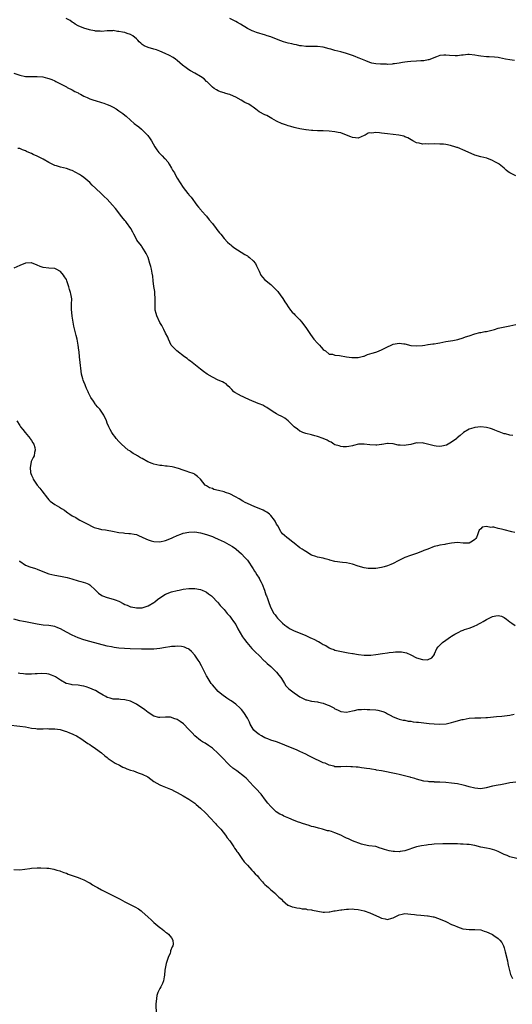
# Model space of a CAD drawing. Units: inches. Extents: x 2595000 to 2598000, y 1512000 to 1515000.
# Drawn here: x 2595941 to 2596110, y 1514019 to 1514357 of the extents above; entities that cross this region are included whole.
import ezdxf

# ---------------------------------------------------------------- set-up
doc = ezdxf.new("R2010")
doc.units = ezdxf.units.IN
doc.header["$MEASUREMENT"] = 0
doc.layers.add('LD25951512_10ft', color=60, linetype='Continuous')

msp = doc.modelspace()

# ---------------------------------------------------------------- linework, layer by layer
at = {"layer": 'LD25951512_10ft'}
for points, elevation in [([(2596111, 1514303.02), (2596109.66, 1514303.66), (2596109, 1514303.99), (2596108.39, 1514304.39), (2596107.7, 1514305), (2596107, 1514305.65), (2596105.26, 1514307), (2596105.13, 1514307.13), (2596105, 1514307.21), (2596103.84, 1514307.84), (2596103, 1514308.29), (2596101.07, 1514309.07), (2596099, 1514309.56), (2596097, 1514310.09), (2596093.63, 1514311.63), (2596091, 1514312.71), (2596090.77, 1514312.77), (2596090.11, 1514313), (2596089, 1514313.32), (2596088.57, 1514313.43), (2596087, 1514313.73), (2596086.18, 1514313.82), (2596085, 1514313.91), (2596083, 1514313.93), (2596081, 1514313.89), (2596080.06, 1514313.94), (2596079, 1514313.87), (2596077.83, 1514314.17), (2596077, 1514314.27), (2596075.7, 1514315), (2596074.01, 1514316.01), (2596073, 1514316.43), (2596072.58, 1514316.58), (2596070.92, 1514316.92), (2596067, 1514317.35), (2596065, 1514317.58), (2596064.28, 1514317.72), (2596063, 1514317.82), (2596061.65, 1514317.65), (2596061, 1514317.74), (2596060.38, 1514317.62), (2596059.42, 1514317), (2596059, 1514316.79), (2596057, 1514315.95), (2596056.06, 1514316.06), (2596055, 1514316.14), (2596054.42, 1514316.42), (2596053, 1514316.99), (2596051, 1514317.76), (2596050.09, 1514317.91), (2596049, 1514318.12), (2596047, 1514318.34), (2596045, 1514318.43), (2596043.54, 1514318.46), (2596043, 1514318.44), (2596041.43, 1514318.57), (2596041, 1514318.56), (2596039.19, 1514318.81), (2596039, 1514318.81), (2596037, 1514319.13), (2596035.49, 1514319.49), (2596035, 1514319.58), (2596033.93, 1514319.93), (2596033, 1514320.15), (2596032.4, 1514320.4), (2596031, 1514320.81), (2596030.88, 1514320.88), (2596029, 1514321.73), (2596027.37, 1514322.63), (2596025.64, 1514323.64), (2596025, 1514323.95), (2596023.06, 1514325), (2596021.86, 1514325.86), (2596021, 1514326.52), (2596020.34, 1514327), (2596019.52, 1514327.52), (2596018.19, 1514328.19), (2596016.86, 1514329), (2596015, 1514329.94), (2596013.25, 1514330.75), (2596013, 1514330.85), (2596012.45, 1514331), (2596011.29, 1514331.29), (2596011, 1514331.42), (2596009.81, 1514331.81), (2596009, 1514332.13), (2596008.48, 1514332.48), (2596007.58, 1514333), (2596007, 1514333.43), (2596006.25, 1514334.25), (2596005.22, 1514335.22), (2596005, 1514335.4), (2596004.22, 1514336.22), (2596003, 1514337.07), (2596001, 1514338.18), (2595999.5, 1514339), (2595999, 1514339.33), (2595998.05, 1514340.05), (2595996.83, 1514341), (2595995, 1514342.6), (2595994.43, 1514343), (2595993.55, 1514343.55), (2595992.28, 1514344.28), (2595990.88, 1514345), (2595989, 1514345.8), (2595987.84, 1514346.16), (2595987, 1514346.45), (2595985, 1514346.98), (2595983.61, 1514347.61), (2595983, 1514348.08), (2595982.45, 1514348.45), (2595981.98, 1514349), (2595981.49, 1514349.49), (2595981, 1514350.02), (2595979.79, 1514351), (2595979, 1514351.49), (2595977.84, 1514351.84), (2595977, 1514352.15), (2595976.23, 1514352.23), (2595975, 1514352.51), (2595974.52, 1514352.52), (2595973, 1514352.78), (2595972.76, 1514352.76), (2595971, 1514352.76), (2595969, 1514352.49), (2595968.58, 1514352.58), (2595967, 1514352.61), (2595966.73, 1514352.73), (2595965.31, 1514353), (2595964.9, 1514353.1), (2595963, 1514353.68), (2595961, 1514354.47), (2595960.04, 1514355), (2595959.44, 1514355.44), (2595959, 1514355.72), (2595958.24, 1514356.24), (2595956.92, 1514356.92)], 8210), ([(2596110.58, 1514342.58), (2596109, 1514342.74), (2596107.48, 1514343), (2596105.45, 1514343.45), (2596105, 1514343.53), (2596103.71, 1514343.71), (2596101.84, 1514343.84), (2596101, 1514343.85), (2596099, 1514344.03), (2596098.18, 1514344.18), (2596097, 1514344.42), (2596095, 1514344.61), (2596094.59, 1514344.59), (2596093, 1514344.35), (2596092.34, 1514344.34), (2596091, 1514344.15), (2596090.2, 1514344.2), (2596088.27, 1514344.27), (2596087, 1514344.43), (2596086.33, 1514344.33), (2596085, 1514344.25), (2596083.82, 1514343.82), (2596081.2, 1514342.8), (2596081, 1514342.78), (2596079.53, 1514342.47), (2596078.45, 1514342.45), (2596077, 1514342.34), (2596075, 1514342.25), (2596073.87, 1514342.13), (2596073, 1514342.01), (2596072.16, 1514341.84), (2596071, 1514341.63), (2596069.42, 1514341.42), (2596069, 1514341.35), (2596068.66, 1514341.34), (2596067, 1514341.23), (2596066.73, 1514341.27), (2596065, 1514341.25), (2596064.68, 1514341.32), (2596063, 1514341.41), (2596061.64, 1514341.64), (2596061, 1514341.87), (2596059.56, 1514342.44), (2596059, 1514342.64), (2596057.35, 1514343.35), (2596057, 1514343.51), (2596055.91, 1514343.91), (2596055, 1514344.29), (2596052.98, 1514344.98), (2596051, 1514345.53), (2596049, 1514346.02), (2596047.59, 1514346.41), (2596047, 1514346.54), (2596045, 1514347.08), (2596043, 1514347.38), (2596041.4, 1514347.4), (2596039.39, 1514347.39), (2596039, 1514347.36), (2596037.56, 1514347.56), (2596037, 1514347.56), (2596035.88, 1514347.88), (2596035, 1514348.01), (2596034.24, 1514348.24), (2596033, 1514348.54), (2596031.33, 1514349), (2596029.61, 1514349.61), (2596027, 1514350.61), (2596025.83, 1514351), (2596025.23, 1514351.23), (2596022.14, 1514352.14), (2596021, 1514352.55), (2596020.68, 1514352.68), (2596019, 1514353.52), (2596016.6, 1514355), (2596015.6, 1514355.6), (2596015, 1514355.92), (2596013, 1514356.93)], 8220), ([(2595939, 1514338.15), (2595941, 1514337.51), (2595943, 1514337.1), (2595945, 1514337.02), (2595947, 1514337.09), (2595948.93, 1514336.93), (2595950.52, 1514336.52), (2595951, 1514336.37), (2595952.01, 1514336), (2595953, 1514335.54), (2595953.39, 1514335.39), (2595955, 1514334.51), (2595957, 1514333.47), (2595957.29, 1514333.29), (2595959, 1514332.52), (2595959.93, 1514331.93), (2595961, 1514331.45), (2595961.25, 1514331.25), (2595961.8, 1514331), (2595963, 1514330.34), (2595964.1, 1514329.9), (2595965, 1514329.45), (2595966.39, 1514329), (2595966.82, 1514328.81), (2595969, 1514328.1), (2595969.87, 1514327.87), (2595971, 1514327.45), (2595971.35, 1514327.35), (2595972.15, 1514327), (2595973, 1514326.56), (2595974, 1514326), (2595975, 1514325.34), (2595976.37, 1514324.37), (2595977, 1514323.82), (2595977.46, 1514323.46), (2595979, 1514322.04), (2595980.26, 1514321), (2595980.66, 1514320.66), (2595981, 1514320.34), (2595981.76, 1514319.76), (2595982.71, 1514319), (2595983, 1514318.73), (2595984.76, 1514317), (2595984.87, 1514316.87), (2595985.73, 1514315.73), (2595986.2, 1514315), (2595987.3, 1514313), (2595987.96, 1514311.96), (2595988.67, 1514311), (2595989, 1514310.64), (2595989.86, 1514309.86), (2595990.65, 1514309), (2595990.84, 1514308.84), (2595991.76, 1514307.76), (2595992.16, 1514307), (2595993, 1514305.68), (2595993.38, 1514305), (2595994.02, 1514304.02), (2595994.54, 1514303), (2595995, 1514302.16), (2595997, 1514298.97), (2595998.65, 1514297), (2595998.81, 1514296.8), (2595999, 1514296.52), (2595999.73, 1514295.73), (2596001.63, 1514293), (2596002.28, 1514292.28), (2596003.19, 1514291.19), (2596003.33, 1514291), (2596005, 1514289.21), (2596005.96, 1514287.96), (2596007, 1514286.7), (2596008.33, 1514285), (2596008.59, 1514284.59), (2596009.46, 1514283.46), (2596009.87, 1514283), (2596011, 1514281.57), (2596012.25, 1514280.25), (2596013, 1514279.59), (2596013.3, 1514279.3), (2596013.64, 1514279), (2596014.4, 1514278.4), (2596016.84, 1514276.84), (2596018.08, 1514276.08), (2596019, 1514275.54), (2596019.33, 1514275.33), (2596019.78, 1514275), (2596021, 1514273.88), (2596021.75, 1514273), (2596022.19, 1514272.19), (2596022.8, 1514270.8), (2596023, 1514270.28), (2596023.63, 1514269), (2596024.23, 1514268.23), (2596025, 1514267.37), (2596025.41, 1514267), (2596027, 1514265.8), (2596028.42, 1514264.42), (2596029, 1514263.82), (2596029.39, 1514263.39), (2596029.69, 1514263), (2596030.22, 1514262.22), (2596031.15, 1514261), (2596031.82, 1514259.82), (2596032.4, 1514259), (2596033, 1514258.1), (2596033.78, 1514257), (2596034.31, 1514256.31), (2596035, 1514255.67), (2596035.31, 1514255.31), (2596037, 1514253.66), (2596037.55, 1514253), (2596039.02, 1514251), (2596040.6, 1514248.6), (2596041.81, 1514247), (2596043, 1514245.68), (2596043.71, 1514245), (2596044.29, 1514244.29), (2596045, 1514243.52), (2596045.28, 1514243.28), (2596045.76, 1514243), (2596047, 1514241.88), (2596048.14, 1514241.86), (2596049, 1514241.56), (2596050.59, 1514241.41), (2596053, 1514240.98), (2596054.78, 1514240.78), (2596055, 1514240.7), (2596056.73, 1514240.73), (2596057, 1514240.71), (2596058.8, 1514241.2), (2596059, 1514241.24), (2596060.22, 1514241.78), (2596061, 1514241.96), (2596061.75, 1514242.25), (2596063, 1514242.57), (2596063.32, 1514242.68), (2596065, 1514243.34), (2596067, 1514244.4), (2596068.32, 1514245), (2596069, 1514245.26), (2596071, 1514245.6), (2596072.61, 1514245.39), (2596073, 1514245.38), (2596075, 1514244.86), (2596077, 1514244.68), (2596079, 1514244.88), (2596079.86, 1514245), (2596080.84, 1514245.16), (2596081, 1514245.17), (2596082.61, 1514245.39), (2596083, 1514245.4), (2596084.32, 1514245.68), (2596085, 1514245.76), (2596085.95, 1514245.95), (2596087, 1514246.19), (2596089.4, 1514246.6), (2596091.08, 1514246.92), (2596093, 1514247.48), (2596093.78, 1514247.78), (2596095, 1514248.21), (2596097, 1514248.87), (2596098.72, 1514249.28), (2596099, 1514249.32), (2596100.38, 1514249.62), (2596101, 1514249.69), (2596103.65, 1514250.35), (2596105, 1514250.74), (2596107.21, 1514251.21), (2596109, 1514251.54), (2596111, 1514252.08)], 8200), ([(2596110, 1514214), (2596109, 1514214.14), (2596107.47, 1514214.53), (2596107, 1514214.61), (2596105.24, 1514215.24), (2596105, 1514215.35), (2596103.78, 1514215.78), (2596103, 1514216.18), (2596102.33, 1514216.33), (2596101, 1514216.77), (2596099, 1514216.91), (2596097, 1514216.73), (2596096.6, 1514216.6), (2596095, 1514216.15), (2596093.08, 1514215), (2596091.98, 1514214.02), (2596090.87, 1514213.13), (2596090.76, 1514213), (2596089, 1514211.74), (2596087.84, 1514211), (2596087.28, 1514210.72), (2596085.7, 1514210.3), (2596085, 1514210.25), (2596083.66, 1514210.34), (2596083, 1514210.43), (2596079.39, 1514211.39), (2596079, 1514211.48), (2596077.41, 1514211.41), (2596077, 1514211.42), (2596075, 1514210.9), (2596073.37, 1514210.63), (2596073, 1514210.53), (2596071.34, 1514210.66), (2596071, 1514210.66), (2596070.71, 1514210.71), (2596069, 1514211.16), (2596067.28, 1514211.28), (2596067, 1514211.26), (2596065.13, 1514210.87), (2596065, 1514210.87), (2596063.37, 1514210.63), (2596063, 1514210.62), (2596061, 1514210.78), (2596059, 1514211.05), (2596057.04, 1514210.96), (2596055.4, 1514210.6), (2596055, 1514210.49), (2596053.76, 1514210.24), (2596053, 1514210.14), (2596051.85, 1514210.15), (2596051, 1514210.22), (2596050.42, 1514210.42), (2596049, 1514210.8), (2596048.61, 1514211), (2596047.69, 1514211.69), (2596047, 1514211.97), (2596046.39, 1514212.39), (2596045, 1514212.91), (2596043, 1514213.68), (2596042.08, 1514213.92), (2596041, 1514214.23), (2596039, 1514214.66), (2596038.05, 1514215), (2596037.32, 1514215.32), (2596037, 1514215.49), (2596036.17, 1514216.17), (2596035.07, 1514217), (2596033, 1514218.96), (2596031.88, 1514219.88), (2596031, 1514220.37), (2596030.61, 1514220.61), (2596029.76, 1514221), (2596029, 1514221.44), (2596027.88, 1514222.12), (2596027, 1514222.68), (2596026.52, 1514223), (2596025.64, 1514223.64), (2596025, 1514223.93), (2596024.36, 1514224.36), (2596023, 1514224.88), (2596022.76, 1514225), (2596019.75, 1514226.25), (2596018.06, 1514227), (2596017.34, 1514227.34), (2596017, 1514227.48), (2596015.99, 1514227.99), (2596014.75, 1514228.75), (2596014.42, 1514229), (2596013.73, 1514229.73), (2596013, 1514230.44), (2596012.33, 1514231), (2596011.69, 1514231.69), (2596011, 1514232.07), (2596010.43, 1514232.43), (2596009, 1514232.97), (2596007, 1514233.96), (2596005.19, 1514235), (2596003.98, 1514235.98), (2596003, 1514236.71), (2595999.49, 1514239.49), (2595999, 1514239.83), (2595998.35, 1514240.35), (2595997.51, 1514241), (2595994.83, 1514243), (2595993.89, 1514243.89), (2595992.94, 1514245), (2595992.01, 1514247), (2595991.72, 1514247.72), (2595991, 1514249.02), (2595990.35, 1514250.35), (2595989.65, 1514251.65), (2595989, 1514252.7), (2595987.97, 1514255), (2595987.78, 1514255.78), (2595987.44, 1514257), (2595987.36, 1514259), (2595987.39, 1514259.39), (2595987.43, 1514261), (2595987.32, 1514262.68), (2595987.32, 1514263), (2595987.3, 1514263.3), (2595986.99, 1514265.01), (2595986.7, 1514267), (2595986.58, 1514268.58), (2595986.39, 1514269.61), (2595986.17, 1514271), (2595985.89, 1514271.89), (2595985.62, 1514273), (2595984.98, 1514275), (2595984.38, 1514276.38), (2595984.03, 1514277), (2595982.82, 1514278.82), (2595982.67, 1514279), (2595981.16, 1514281), (2595981, 1514281.25), (2595980.13, 1514283), (2595979.71, 1514283.71), (2595979.06, 1514285), (2595977.62, 1514287), (2595977.35, 1514287.35), (2595977, 1514287.74), (2595976, 1514289), (2595973.8, 1514291.8), (2595972.84, 1514293), (2595970.99, 1514295), (2595969.94, 1514295.94), (2595969, 1514296.87), (2595967, 1514298.78), (2595965.85, 1514299.85), (2595965, 1514300.75), (2595963, 1514302.44), (2595962.19, 1514303), (2595961.46, 1514303.46), (2595960.18, 1514304.18), (2595959, 1514304.78), (2595958.48, 1514305), (2595957, 1514305.53), (2595955, 1514305.98), (2595953.61, 1514306.39), (2595953, 1514306.55), (2595951, 1514307.57), (2595949, 1514308.75), (2595948.83, 1514308.83), (2595948.54, 1514309), (2595947, 1514309.71), (2595945.64, 1514310.36), (2595945, 1514310.62), (2595944.16, 1514311), (2595943.34, 1514311.34), (2595943, 1514311.59), (2595941.89, 1514311.89), (2595941, 1514312.35), (2595940.4, 1514312.4)], 8190), ([(2596110.68, 1514180.68), (2596109.61, 1514181), (2596107, 1514181.68), (2596106.09, 1514181.91), (2596105, 1514182.15), (2596103.48, 1514182.52), (2596103, 1514182.56), (2596102.48, 1514182.48), (2596101, 1514182.8), (2596099.47, 1514182.53), (2596099, 1514182.03), (2596098.43, 1514181.57), (2596098.21, 1514181), (2596097.91, 1514179.91), (2596097.51, 1514179), (2596097.28, 1514178.72), (2596097, 1514178.35), (2596096.2, 1514177.8), (2596095, 1514177.07), (2596093, 1514177.1), (2596091, 1514177.29), (2596089, 1514177.12), (2596087, 1514176.74), (2596086.67, 1514176.67), (2596085, 1514176.38), (2596084.11, 1514176.11), (2596083, 1514175.88), (2596080.8, 1514175), (2596079.48, 1514174.52), (2596079, 1514174.3), (2596077, 1514173.58), (2596076.58, 1514173.42), (2596074.9, 1514172.9), (2596073, 1514172.19), (2596071.36, 1514171.36), (2596070.72, 1514171), (2596069, 1514170.14), (2596068.21, 1514169.79), (2596067, 1514169.31), (2596065.83, 1514169), (2596065, 1514168.74), (2596063, 1514168.42), (2596061, 1514168.37), (2596060.44, 1514168.44), (2596059, 1514168.67), (2596057, 1514169.22), (2596055, 1514169.83), (2596053, 1514170.29), (2596051.56, 1514170.44), (2596049, 1514170.82), (2596047.27, 1514171.27), (2596047, 1514171.37), (2596045.67, 1514171.67), (2596045, 1514171.9), (2596043, 1514172.29), (2596042.49, 1514172.49), (2596041, 1514172.99), (2596039, 1514174.2), (2596038.52, 1514174.52), (2596037.75, 1514175), (2596037, 1514175.53), (2596035, 1514177.12), (2596034.56, 1514177.44), (2596033, 1514178.65), (2596032.5, 1514179), (2596031.72, 1514179.72), (2596031, 1514180.29), (2596030.71, 1514180.71), (2596030.47, 1514181), (2596029.97, 1514181.97), (2596029.39, 1514183), (2596029, 1514183.62), (2596028.57, 1514184.57), (2596028.29, 1514185), (2596027, 1514186.6), (2596026.55, 1514187), (2596025.69, 1514187.69), (2596025, 1514188.1), (2596024.41, 1514188.41), (2596023, 1514189.01), (2596021.57, 1514189.57), (2596019, 1514190.65), (2596018.27, 1514191), (2596017.43, 1514191.43), (2596016.22, 1514192.22), (2596014.99, 1514192.99), (2596013, 1514194.01), (2596011.55, 1514194.45), (2596011, 1514194.65), (2596009.1, 1514195.1), (2596007.53, 1514195.53), (2596007, 1514195.8), (2596006.08, 1514196.08), (2596005, 1514196.74), (2596004.82, 1514196.82), (2596004.5, 1514197), (2596002.89, 1514199), (2596001.96, 1514199.96), (2596001, 1514200.64), (2596000.8, 1514200.8), (2596000.41, 1514201), (2595999, 1514201.46), (2595998.35, 1514201.65), (2595997, 1514202.13), (2595995.37, 1514202.63), (2595995, 1514202.77), (2595994.11, 1514203), (2595993.21, 1514203.21), (2595991.49, 1514203.49), (2595991, 1514203.52), (2595989.7, 1514203.7), (2595989, 1514203.75), (2595987, 1514204.14), (2595986.34, 1514204.34), (2595984.92, 1514204.92), (2595983, 1514206.09), (2595982.38, 1514206.38), (2595981.38, 1514207), (2595981.15, 1514207.15), (2595981, 1514207.28), (2595979.86, 1514207.86), (2595979, 1514208.48), (2595978.68, 1514208.68), (2595978.2, 1514209), (2595977, 1514209.93), (2595975.84, 1514211), (2595975, 1514211.88), (2595974.05, 1514213), (2595973.6, 1514213.6), (2595973, 1514214.33), (2595972.58, 1514215), (2595972.01, 1514216.01), (2595971.51, 1514217), (2595971, 1514218.22), (2595970.73, 1514219), (2595969.85, 1514221), (2595968.43, 1514223), (2595967.73, 1514223.73), (2595967, 1514224.66), (2595966.84, 1514224.84), (2595966.27, 1514225.73), (2595965.4, 1514227), (2595964.59, 1514228.59), (2595964.4, 1514229), (2595963.92, 1514230.08), (2595963.53, 1514231), (2595963.4, 1514231.4), (2595963, 1514232.4), (2595962.72, 1514233), (2595962.63, 1514233.37), (2595962.16, 1514235), (2595962.01, 1514236.01), (2595961.74, 1514239), (2595961.53, 1514241), (2595961.34, 1514242.66), (2595961.25, 1514243.25), (2595961.04, 1514245), (2595960.67, 1514247), (2595960.3, 1514248.3), (2595959.89, 1514250.11), (2595959.51, 1514251.51), (2595958.95, 1514254.95), (2595958.75, 1514257.25), (2595958.78, 1514259), (2595958.8, 1514260.8), (2595958.52, 1514262.52), (2595958.4, 1514263), (2595958.08, 1514264.08), (2595957.82, 1514265), (2595957.19, 1514267), (2595957, 1514267.46), (2595956.36, 1514268.36), (2595955.96, 1514269), (2595955, 1514270.16), (2595953.51, 1514271), (2595953, 1514271.22), (2595951, 1514271.37), (2595949, 1514271.6), (2595947.95, 1514271.95), (2595947, 1514272.37), (2595945, 1514273.16), (2595944.87, 1514273.13), (2595943, 1514273.03), (2595941, 1514272.22), (2595939, 1514271.35)], 8180), ([(2595939.99, 1514219), (2595941, 1514217.44), (2595941.31, 1514217), (2595942.04, 1514216.04), (2595942.91, 1514215), (2595944.55, 1514213), (2595944.7, 1514212.7), (2595945, 1514212.27), (2595945.46, 1514211.46), (2595945.78, 1514211), (2595946.14, 1514209.86), (2595946.33, 1514209), (2595946.11, 1514208.11), (2595945.91, 1514207), (2595945.58, 1514206.42), (2595944.95, 1514205.05), (2595944.94, 1514204.94), (2595944.56, 1514203), (2595944.71, 1514201.29), (2595944.77, 1514201), (2595945, 1514200.43), (2595945.46, 1514199.46), (2595945.6, 1514199), (2595946.95, 1514197), (2595947.93, 1514195.93), (2595948.56, 1514195), (2595950.47, 1514192.47), (2595951, 1514191.91), (2595951.47, 1514191.47), (2595953, 1514190.31), (2595954.62, 1514189.38), (2595955.34, 1514189), (2595956.34, 1514188.34), (2595957, 1514187.8), (2595957.46, 1514187.46), (2595958.21, 1514187), (2595959, 1514186.46), (2595960.17, 1514185.83), (2595961, 1514185.34), (2595961.63, 1514185), (2595963, 1514184.32), (2595963.82, 1514183.82), (2595965, 1514183.19), (2595965.12, 1514183.12), (2595966.48, 1514182.48), (2595967, 1514182.3), (2595967.84, 1514182.16), (2595969, 1514181.79), (2595970.35, 1514181.65), (2595971, 1514181.5), (2595972.81, 1514181.19), (2595975, 1514180.76), (2595976.57, 1514180.57), (2595977, 1514180.49), (2595978.42, 1514180.42), (2595979, 1514180.37), (2595980.18, 1514180.18), (2595981, 1514180.02), (2595981.72, 1514179.72), (2595983, 1514179.13), (2595983.23, 1514179), (2595985, 1514178.21), (2595986.08, 1514177.92), (2595987, 1514177.63), (2595989, 1514177.52), (2595991, 1514177.95), (2595993, 1514178.78), (2595993.49, 1514179), (2595995, 1514179.76), (2595996.17, 1514180.17), (2595997, 1514180.49), (2595999, 1514180.89), (2596001, 1514180.94), (2596003, 1514180.62), (2596005, 1514180.04), (2596007, 1514179.31), (2596007.77, 1514179), (2596009, 1514178.48), (2596011, 1514177.51), (2596012.64, 1514176.64), (2596013.88, 1514175.88), (2596015, 1514175.14), (2596015.18, 1514175), (2596017, 1514173.47), (2596018.17, 1514172.17), (2596019, 1514171.21), (2596021, 1514168.33), (2596021.49, 1514167.49), (2596021.82, 1514167), (2596022.26, 1514166.26), (2596023, 1514165.12), (2596023.07, 1514165), (2596023.7, 1514163.7), (2596024.07, 1514163), (2596024.88, 1514161), (2596025.38, 1514159.38), (2596025.56, 1514159), (2596025.9, 1514158.1), (2596026.43, 1514156.43), (2596027, 1514154.96), (2596028.1, 1514153), (2596028.5, 1514152.5), (2596029, 1514151.79), (2596029.35, 1514151.35), (2596030.37, 1514150.37), (2596031, 1514149.65), (2596031.84, 1514149), (2596032.53, 1514148.53), (2596033, 1514148.13), (2596033.72, 1514147.72), (2596035.06, 1514147.06), (2596038.19, 1514145.81), (2596039, 1514145.45), (2596039.94, 1514145), (2596040.67, 1514144.67), (2596041, 1514144.54), (2596042.05, 1514144.05), (2596043, 1514143.51), (2596043.35, 1514143.35), (2596043.9, 1514143), (2596045, 1514142.37), (2596045.95, 1514141.95), (2596047, 1514141.22), (2596047.51, 1514141), (2596048.59, 1514140.59), (2596049, 1514140.4), (2596051.8, 1514139.8), (2596053, 1514139.64), (2596053.51, 1514139.51), (2596055, 1514139.27), (2596055.22, 1514139.22), (2596056.45, 1514139), (2596057.1, 1514138.9), (2596059, 1514138.71), (2596059.31, 1514138.69), (2596061.27, 1514138.73), (2596063.06, 1514138.94), (2596065.26, 1514139.26), (2596067, 1514139.46), (2596067.56, 1514139.56), (2596069, 1514139.68), (2596069.81, 1514139.81), (2596071, 1514139.83), (2596071.83, 1514139.83), (2596073, 1514139.63), (2596073.5, 1514139.5), (2596075, 1514138.84), (2596077, 1514137.82), (2596079, 1514137.15), (2596080.89, 1514137.11), (2596081, 1514137.14), (2596082.25, 1514137.75), (2596083.08, 1514138.92), (2596083.17, 1514139.17), (2596083.94, 1514141), (2596084.44, 1514141.56), (2596085, 1514142.1), (2596085.83, 1514143), (2596087, 1514143.8), (2596088.6, 1514145), (2596089, 1514145.23), (2596090.14, 1514145.86), (2596091, 1514146.38), (2596091.43, 1514146.57), (2596092.27, 1514147), (2596093, 1514147.29), (2596093.44, 1514147.44), (2596095, 1514147.91), (2596096.54, 1514148.54), (2596097, 1514148.7), (2596097.54, 1514149), (2596098.52, 1514149.48), (2596099, 1514149.78), (2596099.8, 1514150.2), (2596101, 1514150.94), (2596103, 1514151.88), (2596104.2, 1514152.2), (2596105, 1514152.28), (2596106.04, 1514152.04), (2596107, 1514151.62), (2596107.79, 1514151), (2596109, 1514150.09), (2596109.6, 1514149.6), (2596110.81, 1514148.81)], 8170), ([(2595940.85, 1514171), (2595941, 1514170.86), (2595943, 1514169.57), (2595944.42, 1514169), (2595946.36, 1514168.36), (2595947, 1514168.14), (2595947.8, 1514167.8), (2595949.23, 1514167.23), (2595950.68, 1514166.68), (2595951, 1514166.58), (2595953, 1514166.08), (2595955, 1514165.73), (2595957.26, 1514165.26), (2595958.84, 1514164.84), (2595961, 1514164.2), (2595961.94, 1514163.94), (2595963.48, 1514163.48), (2595964.64, 1514163), (2595965, 1514162.82), (2595967, 1514160.95), (2595967.97, 1514159.97), (2595969.1, 1514159.1), (2595969.31, 1514159), (2595971, 1514158.43), (2595973, 1514157.91), (2595973.7, 1514157.7), (2595975, 1514157.14), (2595976.42, 1514156.42), (2595977, 1514156.1), (2595977.79, 1514155.79), (2595979, 1514155.24), (2595979.21, 1514155.21), (2595981, 1514154.86), (2595983, 1514154.94), (2595983.26, 1514155), (2595985, 1514155.54), (2595987, 1514156.79), (2595987.28, 1514157), (2595988.19, 1514157.81), (2595989, 1514158.36), (2595991, 1514159.56), (2595993, 1514160.39), (2595995, 1514160.9), (2595995.62, 1514161), (2595997, 1514161.27), (2595999, 1514161.52), (2596001, 1514161.56), (2596003, 1514161.2), (2596003.48, 1514161), (2596004.5, 1514160.5), (2596005, 1514160.22), (2596005.7, 1514159.7), (2596006.7, 1514159), (2596007, 1514158.73), (2596008.7, 1514157), (2596008.84, 1514156.84), (2596009, 1514156.67), (2596009.69, 1514155.69), (2596011, 1514154.34), (2596012.06, 1514153), (2596013, 1514152), (2596013.41, 1514151.41), (2596014.26, 1514150.26), (2596015, 1514149.16), (2596015.76, 1514147.76), (2596017.37, 1514145), (2596018, 1514144), (2596018.78, 1514143), (2596020.54, 1514141), (2596020.76, 1514140.76), (2596021, 1514140.55), (2596021.74, 1514139.74), (2596023, 1514138.59), (2596024.78, 1514136.78), (2596025, 1514136.6), (2596025.78, 1514135.78), (2596027, 1514134.75), (2596028.85, 1514133), (2596029, 1514132.82), (2596029.79, 1514131.79), (2596030.47, 1514131), (2596030.65, 1514130.65), (2596031, 1514130.09), (2596031.72, 1514129), (2596032.2, 1514128.2), (2596033, 1514127.41), (2596033.19, 1514127.19), (2596035, 1514125.81), (2596036.24, 1514125), (2596037, 1514124.44), (2596037.94, 1514123.94), (2596039, 1514123.39), (2596039.31, 1514123.31), (2596041, 1514122.95), (2596043, 1514122.68), (2596043.43, 1514122.57), (2596045, 1514122.23), (2596046.33, 1514121.67), (2596047, 1514121.44), (2596048.58, 1514120.58), (2596049, 1514120.3), (2596049.89, 1514119.89), (2596051, 1514119.32), (2596053, 1514119.1), (2596055, 1514119.6), (2596055.73, 1514119.73), (2596057, 1514120.08), (2596058.08, 1514120.08), (2596059, 1514120.19), (2596060.1, 1514120.1), (2596061, 1514120.1), (2596063, 1514119.91), (2596063.77, 1514119.77), (2596065.37, 1514119.37), (2596066.29, 1514119), (2596067, 1514118.62), (2596067.89, 1514118.11), (2596069, 1514117.53), (2596070.49, 1514117), (2596071, 1514116.78), (2596072.39, 1514116.39), (2596073, 1514116.34), (2596074.07, 1514116.07), (2596075, 1514116.04), (2596075.85, 1514115.85), (2596077, 1514115.76), (2596077.66, 1514115.66), (2596081.3, 1514115.3), (2596083, 1514115.12), (2596085, 1514114.99), (2596087.18, 1514115.18), (2596089, 1514115.59), (2596089.79, 1514115.79), (2596092.58, 1514116.58), (2596093, 1514116.68), (2596095, 1514117.08), (2596097, 1514117.21), (2596099, 1514117.23), (2596100.69, 1514117.31), (2596101.33, 1514117.33), (2596104.37, 1514117.63), (2596106.23, 1514117.77), (2596108.04, 1514117.96), (2596109, 1514118.14), (2596110.46, 1514118.46)], 8160), ([(2596111, 1514095.19), (2596109, 1514094.88), (2596107.46, 1514094.54), (2596105.77, 1514094.23), (2596105, 1514094.12), (2596103, 1514093.72), (2596100.85, 1514093.15), (2596099, 1514092.87), (2596097, 1514093.04), (2596095, 1514093.58), (2596093.91, 1514093.91), (2596093, 1514094.15), (2596091, 1514094.57), (2596089, 1514094.82), (2596087, 1514094.97), (2596085, 1514095.09), (2596083.18, 1514095.18), (2596083, 1514095.21), (2596081.28, 1514095.28), (2596081, 1514095.35), (2596079.5, 1514095.5), (2596077, 1514096.15), (2596076.38, 1514096.38), (2596075, 1514096.77), (2596074.83, 1514096.83), (2596074.24, 1514097), (2596071, 1514097.73), (2596070.03, 1514097.97), (2596065, 1514099.01), (2596063.31, 1514099.31), (2596063, 1514099.38), (2596061.58, 1514099.58), (2596061, 1514099.7), (2596059.83, 1514099.83), (2596059, 1514099.99), (2596058.07, 1514100.07), (2596057, 1514100.26), (2596056.29, 1514100.29), (2596055, 1514100.45), (2596054.44, 1514100.44), (2596053, 1514100.48), (2596051, 1514100.35), (2596050.41, 1514100.41), (2596049, 1514100.4), (2596048.58, 1514100.58), (2596047, 1514100.92), (2596045.65, 1514101.65), (2596045, 1514101.82), (2596043.57, 1514102.43), (2596042.39, 1514103), (2596041.47, 1514103.47), (2596041, 1514103.68), (2596040.12, 1514104.12), (2596039, 1514104.73), (2596037, 1514105.69), (2596035.81, 1514106.19), (2596033.23, 1514107.23), (2596031.85, 1514107.85), (2596030.44, 1514108.44), (2596028.96, 1514108.97), (2596027, 1514109.59), (2596026.05, 1514109.95), (2596025, 1514110.37), (2596023.79, 1514111), (2596023, 1514111.47), (2596022.19, 1514112.19), (2596021.21, 1514113), (2596021, 1514113.28), (2596019.99, 1514115), (2596019.71, 1514115.71), (2596019, 1514117.12), (2596017.77, 1514119), (2596017, 1514120.05), (2596016.54, 1514120.54), (2596015, 1514121.85), (2596013.41, 1514123), (2596013, 1514123.26), (2596011.97, 1514123.97), (2596011, 1514124.58), (2596010.78, 1514124.78), (2596009, 1514126.22), (2596008.28, 1514127), (2596007.71, 1514127.71), (2596007, 1514128.49), (2596006.79, 1514128.79), (2596006.61, 1514129), (2596005.23, 1514131.23), (2596005, 1514131.65), (2596004.56, 1514132.56), (2596003.34, 1514135), (2596002.51, 1514136.51), (2596002.2, 1514137), (2596001, 1514138.73), (2595999.91, 1514139.91), (2595999, 1514140.69), (2595998.81, 1514140.81), (2595998.34, 1514141), (2595997.42, 1514141.42), (2595997, 1514141.57), (2595996.39, 1514141.61), (2595995, 1514141.79), (2595994.31, 1514141.69), (2595993, 1514141.65), (2595992.48, 1514141.52), (2595991, 1514141.33), (2595989, 1514140.99), (2595987, 1514140.74), (2595986.76, 1514140.76), (2595985, 1514140.69), (2595984.72, 1514140.72), (2595983, 1514140.74), (2595982.77, 1514140.77), (2595978.86, 1514140.86), (2595976.95, 1514140.95), (2595975, 1514141.12), (2595973.33, 1514141.33), (2595972.47, 1514141.53), (2595971, 1514141.82), (2595965, 1514143.38), (2595963, 1514143.95), (2595961, 1514144.64), (2595959, 1514145.51), (2595957, 1514146.56), (2595955, 1514147.69), (2595954.09, 1514148.09), (2595953, 1514148.53), (2595951, 1514148.89), (2595949.01, 1514149.01), (2595947, 1514149.25), (2595943, 1514150.12), (2595942.24, 1514150.24), (2595941, 1514150.5), (2595939.01, 1514151.01)], 8150), ([(2596111.36, 1514069), (2596109, 1514069.58), (2596108.03, 1514069.97), (2596107, 1514070.34), (2596105.59, 1514071), (2596105, 1514071.32), (2596103.79, 1514071.79), (2596103, 1514072.06), (2596102.24, 1514072.24), (2596101, 1514072.47), (2596099, 1514072.91), (2596097, 1514073.39), (2596095, 1514073.78), (2596094.19, 1514073.81), (2596093, 1514073.94), (2596092.07, 1514073.93), (2596091, 1514073.98), (2596089, 1514074), (2596087.96, 1514074.04), (2596087, 1514074.01), (2596085.96, 1514074.04), (2596083, 1514073.9), (2596082.23, 1514073.77), (2596081, 1514073.68), (2596080.42, 1514073.58), (2596078.67, 1514073.33), (2596077, 1514072.94), (2596073, 1514071.58), (2596071.33, 1514071.33), (2596071, 1514071.26), (2596069.37, 1514071.37), (2596069, 1514071.36), (2596067.64, 1514071.64), (2596066, 1514072), (2596065, 1514072.44), (2596064.5, 1514072.51), (2596063, 1514073.04), (2596060.63, 1514073.37), (2596059, 1514073.68), (2596058.06, 1514073.94), (2596055, 1514075.05), (2596053.71, 1514075.7), (2596053, 1514075.98), (2596052.32, 1514076.32), (2596051, 1514076.93), (2596049, 1514077.81), (2596047.82, 1514078.18), (2596047, 1514078.41), (2596046.51, 1514078.51), (2596044.8, 1514079), (2596043.37, 1514079.37), (2596043, 1514079.44), (2596041.79, 1514079.79), (2596041, 1514079.97), (2596040.23, 1514080.23), (2596039, 1514080.6), (2596037.89, 1514081), (2596037, 1514081.27), (2596036.55, 1514081.45), (2596035, 1514082.01), (2596033.16, 1514082.84), (2596031.52, 1514083.52), (2596031, 1514083.83), (2596030.16, 1514084.16), (2596028.93, 1514085), (2596027, 1514086.79), (2596025.98, 1514087.98), (2596025.26, 1514089), (2596023.71, 1514091), (2596021.85, 1514093), (2596021.41, 1514093.41), (2596021, 1514093.85), (2596019.99, 1514095), (2596018.54, 1514096.54), (2596018.07, 1514097), (2596015.4, 1514099), (2596015, 1514099.25), (2596013.98, 1514099.98), (2596012.92, 1514100.92), (2596009.98, 1514103.98), (2596009.04, 1514105), (2596007, 1514106.76), (2596005.7, 1514107.7), (2596004.5, 1514108.5), (2596003.65, 1514109), (2596003, 1514109.44), (2596001, 1514110.98), (2596000.08, 1514112.08), (2595999.2, 1514113), (2595999, 1514113.23), (2595997.12, 1514115.12), (2595995.97, 1514115.97), (2595995, 1514116.59), (2595993.82, 1514117), (2595993, 1514117.35), (2595992.63, 1514117.37), (2595991, 1514117.38), (2595989, 1514117.27), (2595988.66, 1514117.34), (2595987, 1514117.81), (2595985, 1514119.03), (2595983.9, 1514119.9), (2595981, 1514121.93), (2595979, 1514122.9), (2595977, 1514123.42), (2595975.49, 1514123.49), (2595975, 1514123.54), (2595973.57, 1514123.57), (2595973, 1514123.6), (2595971.93, 1514123.93), (2595971, 1514124.18), (2595970.51, 1514124.51), (2595969.58, 1514125), (2595968.26, 1514125.74), (2595967, 1514126.51), (2595966.67, 1514126.67), (2595965.82, 1514127), (2595965, 1514127.35), (2595963.78, 1514127.78), (2595963, 1514128.02), (2595962.2, 1514128.2), (2595961, 1514128.4), (2595959, 1514128.55), (2595958.62, 1514128.62), (2595957, 1514128.96), (2595956.9, 1514129), (2595955, 1514130.11), (2595953.22, 1514131.22), (2595953, 1514131.34), (2595951.84, 1514131.84), (2595951, 1514132.13), (2595950.27, 1514132.27), (2595948.39, 1514132.39), (2595947, 1514132.23), (2595946.27, 1514132.27), (2595945, 1514132.12), (2595944.2, 1514132.2), (2595943, 1514132.18), (2595942.29, 1514132.29), (2595941, 1514132.43), (2595940.5, 1514132.5)], 8140), ([(2595937, 1514114.78), (2595941, 1514114.36), (2595943, 1514114.06), (2595945, 1514113.69), (2595946.47, 1514113.53), (2595947, 1514113.44), (2595948.52, 1514113.48), (2595949, 1514113.43), (2595950.47, 1514113.53), (2595951, 1514113.48), (2595952.52, 1514113.48), (2595953, 1514113.41), (2595954.81, 1514113.19), (2595955.57, 1514113), (2595956.6, 1514112.6), (2595957, 1514112.53), (2595958.03, 1514112.03), (2595959, 1514111.69), (2595959.46, 1514111.46), (2595960.45, 1514111), (2595961.9, 1514110.1), (2595963.59, 1514109), (2595964.38, 1514108.38), (2595965, 1514108.02), (2595965.59, 1514107.59), (2595966.52, 1514107), (2595967, 1514106.67), (2595969, 1514105.15), (2595970.12, 1514104.12), (2595971, 1514103.56), (2595971.3, 1514103.3), (2595973.71, 1514101.71), (2595975.16, 1514101), (2595976.31, 1514100.31), (2595977, 1514100.04), (2595977.72, 1514099.72), (2595979, 1514099.27), (2595979.96, 1514099), (2595981.62, 1514098.38), (2595983, 1514097.89), (2595984.84, 1514097), (2595987, 1514095.39), (2595989, 1514094.21), (2595989.83, 1514093.83), (2595991, 1514093.4), (2595992.69, 1514092.69), (2595993, 1514092.6), (2595994.05, 1514092.05), (2595995, 1514091.62), (2595995.99, 1514091), (2595997, 1514090.46), (2595999, 1514089.27), (2596001, 1514087.89), (2596001.5, 1514087.5), (2596003, 1514086.22), (2596004.61, 1514084.61), (2596005, 1514084.27), (2596006.16, 1514083), (2596008.04, 1514081), (2596008.46, 1514080.46), (2596009, 1514079.93), (2596009.88, 1514079), (2596011.53, 1514077), (2596012.09, 1514076.09), (2596012.97, 1514075), (2596014.32, 1514073), (2596014.54, 1514072.54), (2596015, 1514071.96), (2596015.37, 1514071.37), (2596015.71, 1514071), (2596017.16, 1514069), (2596017.87, 1514067.87), (2596018.75, 1514067), (2596019, 1514066.71), (2596020.58, 1514065), (2596020.75, 1514064.75), (2596021, 1514064.5), (2596021.69, 1514063.69), (2596022.44, 1514063), (2596022.67, 1514062.67), (2596023, 1514062.27), (2596024.23, 1514061), (2596024.56, 1514060.56), (2596025, 1514060.06), (2596025.55, 1514059.55), (2596026.23, 1514059), (2596027, 1514058.2), (2596028.61, 1514057), (2596028.79, 1514056.79), (2596029, 1514056.5), (2596029.76, 1514055.76), (2596030.72, 1514055), (2596031, 1514054.56), (2596032.9, 1514053), (2596033, 1514052.94), (2596034.41, 1514052.41), (2596035, 1514052.34), (2596036.01, 1514052.01), (2596037, 1514051.99), (2596037.77, 1514051.77), (2596039, 1514051.7), (2596039.53, 1514051.53), (2596041, 1514051.36), (2596041.27, 1514051.27), (2596045, 1514050.62), (2596045.39, 1514050.61), (2596047, 1514050.64), (2596047.29, 1514050.71), (2596048.67, 1514051), (2596049.05, 1514051.05), (2596051, 1514051.4), (2596051.41, 1514051.41), (2596053, 1514051.62), (2596053.61, 1514051.61), (2596055, 1514051.66), (2596055.59, 1514051.59), (2596057, 1514051.45), (2596059.01, 1514051), (2596061, 1514050.3), (2596062.18, 1514049.82), (2596064.1, 1514049), (2596065, 1514048.56), (2596066.28, 1514048.28), (2596067, 1514048.07), (2596068.47, 1514048.47), (2596069, 1514048.59), (2596071, 1514049.66), (2596072.07, 1514049.93), (2596073, 1514050.12), (2596073.95, 1514050.05), (2596075, 1514049.93), (2596076.23, 1514049.77), (2596077, 1514049.64), (2596078.47, 1514049.53), (2596080.69, 1514049.31), (2596081, 1514049.3), (2596082.67, 1514049), (2596082.94, 1514048.94), (2596084.45, 1514048.45), (2596087, 1514047.34), (2596087.22, 1514047.22), (2596089, 1514046.4), (2596090.03, 1514045.97), (2596091, 1514045.51), (2596092.89, 1514044.89), (2596093, 1514044.85), (2596095, 1514044.59), (2596097, 1514044.67), (2596099, 1514044.5), (2596100.1, 1514044.1), (2596101, 1514043.81), (2596102.74, 1514043), (2596103, 1514042.86), (2596103.47, 1514042.53), (2596105, 1514041.54), (2596105.56, 1514041), (2596106.18, 1514040.18), (2596106.77, 1514039), (2596107, 1514038.35), (2596107.39, 1514037), (2596108.13, 1514033.87), (2596108.3, 1514033), (2596108.39, 1514032.39), (2596109.18, 1514029.18), (2596109.84, 1514027.84)], 8130), ([(2595939, 1514065.2), (2595941, 1514065.13), (2595942.72, 1514065.28), (2595944.49, 1514065.51), (2595945, 1514065.6), (2595947, 1514065.72), (2595948.28, 1514065.72), (2595950.33, 1514065.67), (2595951, 1514065.6), (2595952.66, 1514065.34), (2595953, 1514065.25), (2595953.72, 1514065), (2595954.7, 1514064.7), (2595955, 1514064.64), (2595956.16, 1514064.16), (2595957, 1514063.91), (2595957.64, 1514063.64), (2595961, 1514062.5), (2595961.83, 1514062.17), (2595963, 1514061.68), (2595964.72, 1514060.72), (2595965, 1514060.59), (2595965.94, 1514059.94), (2595967, 1514059.37), (2595967.6, 1514059), (2595969, 1514058.25), (2595972.49, 1514056.49), (2595973.83, 1514055.83), (2595975.41, 1514055), (2595977, 1514054.11), (2595979.29, 1514053), (2595980.39, 1514052.39), (2595981.66, 1514051.66), (2595982.61, 1514051), (2595983, 1514050.67), (2595984.87, 1514049), (2595985, 1514048.87), (2595986, 1514048), (2595987, 1514047.05), (2595989, 1514045.35), (2595989.21, 1514045.21), (2595990.34, 1514044.34), (2595991, 1514043.75), (2595991.45, 1514043.45), (2595992.02, 1514043), (2595993, 1514041.78), (2595993.51, 1514041), (2595993.57, 1514039.57), (2595993.46, 1514039), (2595993.28, 1514038.72), (2595992.71, 1514037.29), (2595992.69, 1514037), (2595992.51, 1514036.51), (2595991.87, 1514035), (2595991.67, 1514034.33), (2595991.19, 1514033), (2595990.74, 1514030.74), (2595990.6, 1514029), (2595990.46, 1514028.46), (2595990.21, 1514027), (2595989.89, 1514026.11), (2595989.31, 1514025), (2595989, 1514024.46), (2595988.34, 1514023), (2595988.03, 1514021.97), (2595987.83, 1514021), (2595987.69, 1514019), (2595987.72, 1514015.72)], 8120)]:
    msp.add_lwpolyline(points, dxfattribs=dict(at, elevation=elevation))

doc.saveas('drawing.dxf')
